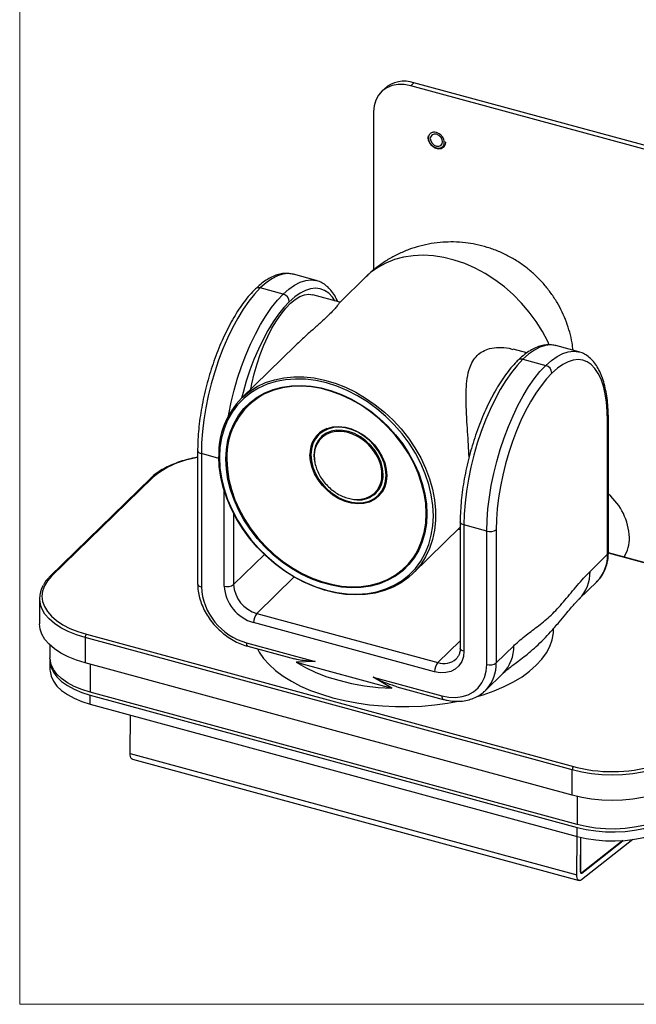
# Model space of a CAD drawing. Units: inches. Extents: x 1 to 32.4, y 1.2 to 24.6.
# Drawn here: x 1 to 8.3, y 1.2 to 12.9 of the extents above; entities that cross this region are included whole.
import ezdxf

# ---------------------------------------------------------------- set-up
doc = ezdxf.new("R2010")
doc.units = ezdxf.units.IN
doc.header["$LTSCALE"] = 3
doc.header["$MEASUREMENT"] = 0

msp = doc.modelspace()

# ---------------------------------------------------------------- linework, layer by layer
at = {"color": 7, "linetype": 'Continuous', "lineweight": 18}
for p in [(0.9898, 24.5762), (31.8898, 1.1762)]:
    msp.add_line(p, (0.9898, 1.1762), dxfattribs=at)
at = {"color": 7, "linetype": 'Continuous', "lineweight": 25}
for p, q in [((5.324, 12.0557), (5.2866, 12.0192)), ((5.6732, 12.1264), (5.6359, 12.09)), ((9.7263, 10.9783), (5.6359, 12.09)), ((9.7636, 11.0147), (5.6732, 12.1264)), ((5.1936, 11.7816), (5.1936, 9.9009)), ((4.5133, 9.7768), (4.2414, 9.8507)), ((4.5096, 9.7778), (4.5133, 9.7768)), ((5.1045, 9.8228), (4.7916, 9.5174)), ((4.1199, 9.615), (3.848, 9.6889)), ((4.7936, 9.5199), (4.4712, 9.6075)), ((4.2615, 9), (3.6257, 8.3795)), ((7.0149, 8.9162), (6.8506, 8.9608)), ((7.6331, 8.9289), (7.3612, 9.0028)), ((7.6294, 8.9298), (7.6331, 8.9289)), ((6.9678, 8.841), (7.2397, 8.7671)), ((7.9742, 6.5237), (7.9742, 8.1072)), ((7.9837, 6.5435), (7.9837, 8.1271)), ((3.1039, 7.7575), (3.1039, 6.1739)), ((3.1479, 7.7199), (3.1479, 6.1364)), ((3.3551, 7.6636), (3.1479, 7.7199)), ((4.4894, 7.6892), (4.491, 7.6632)), ((2.5458, 7.4273), (1.3482, 6.2583)), ((2.5668, 7.4315), (1.3691, 6.2625)), ((3.4198, 6.146), (3.4198, 7.2781)), ((3.5313, 7.0086), (3.5313, 6.1637)), ((6.2238, 6.9096), (6.2238, 5.4096)), ((5.6607, 6.2946), (6.2238, 6.8442)), ((6.2238, 6.8151), (6.2004, 6.8214)), ((6.2238, 6.8298), (6.2123, 6.833)), ((6.5397, 6.7981), (6.2677, 6.872)), ((6.2677, 6.872), (6.2677, 5.372)), ((6.5397, 5.2146), (6.5397, 6.7981)), ((6.6511, 6.8159), (6.6511, 5.2323)), ((3.5313, 6.1637), (3.8977, 6.5213)), ((7.7654, 6.3199), (7.9742, 6.5237)), ((9.6909, 6.0719), (7.9835, 6.5359)), ((9.6987, 6.0751), (7.9837, 6.5412)), ((4.2515, 6.254), (3.8077, 5.8208)), ((7.6376, 5.9932), (7.8464, 6.1969)), ((1.2247, 5.9989), (1.2247, 5.6972)), ((3.8077, 5.8208), (5.9569, 5.2366)), ((5.9184, 5.1283), (3.7692, 5.7125)), ((7.5551, 3.9616), (1.7687, 5.5342)), ((1.7687, 5.5342), (1.7687, 5.2326)), ((1.7827, 5.5736), (7.5691, 4.001)), ((1.3497, 5.4452), (1.3497, 5.2923)), ((3.683, 5.4724), (4.4996, 5.2504)), ((3.6999, 5.4303), (4.2541, 5.2797)), ((5.9569, 5.2366), (6.2238, 5.4971)), ((6.6511, 5.2323), (6.8599, 5.4361)), ((1.3497, 5.2582), (1.3497, 5.151)), ((7.5551, 3.66), (1.7687, 5.2326)), ((1.827, 5.2168), (1.827, 4.8846)), ((4.4996, 5.2504), (4.2748, 5.2408)), ((4.2748, 5.2408), (5.4128, 4.9315)), ((5.1879, 5.0633), (6.0046, 4.8414)), ((5.4128, 4.9315), (5.1879, 5.0633)), ((6.5233, 4.9056), (6.7321, 5.1093)), ((5.4689, 4.9495), (6.0214, 4.7994)), ((6.5353, 4.9178), (6.5233, 4.9056)), ((7.6135, 3.3119), (1.827, 4.8846)), ((1.827, 4.8505), (7.6137, 3.2778)), ((1.827, 4.7433), (1.827, 4.8505)), ((1.827, 4.7433), (7.6137, 3.1706)), ((2.3022, 4.1566), (2.3061, 4.6131)), ((2.3022, 4.1566), (7.6087, 2.7144)), ((2.3288, 4.0886), (7.6353, 2.6464)), ((7.5691, 4.001), (7.6115, 3.9901)), ((7.5551, 3.66), (7.5551, 3.9616)), ((7.6135, 3.6453), (7.6135, 3.3119)), ((7.6137, 3.1706), (7.6137, 3.2778)), ((7.6087, 2.7144), (7.6126, 3.1709)), ((7.6542, 3.1603), (7.6507, 2.7542)), ((7.6539, 2.7562), (7.6574, 3.1595)), ((8.2733, 3.1345), (7.6631, 2.655)), ((7.6674, 2.7359), (8.1587, 3.122)), ((8.154, 3.1217), (7.6686, 2.7402)), ((7.6507, 2.757), (7.6539, 2.7562)), ((7.6527, 2.7401), (7.6611, 2.7379)), ((7.6674, 2.7359), (7.6528, 2.7399))]:
    msp.add_line(p, q, dxfattribs=at)
at = {"color": 7, "linetype": 'Continuous', "lineweight": 25, "flags": 128}
for points in [[(5.6359, 12.09), (5.5591, 12.1043), (5.4846, 12.1052), (5.4148, 12.0927), (5.3516, 12.067), (5.2971, 12.029), (5.2529, 11.9798), (5.2203, 11.9209), (5.2004, 11.8542), (5.1936, 11.7816)], [(6.0126, 11.4249), (6.0071, 11.4533), (5.9914, 11.4803), (5.9678, 11.502), (5.9401, 11.5149), (5.9123, 11.517), (5.8888, 11.5082), (5.8731, 11.4897), (5.8676, 11.4643), (5.8731, 11.4359), (5.8888, 11.4088), (5.9123, 11.3872), (5.9401, 11.3743), (5.9678, 11.3721), (5.9914, 11.3809), (6.0071, 11.3995), (6.0126, 11.4249)], [(7.2797, 9.0134), (7.2627, 9.0505), (7.1996, 9.1717), (7.1264, 9.2892), (7.0439, 9.4019), (6.9527, 9.5089), (6.8538, 9.609), (6.748, 9.7014), (6.6364, 9.7852), (6.52, 9.8596), (6.3999, 9.924), (6.2772, 9.9776), (6.1531, 10.0201), (6.0286, 10.051), (5.905, 10.0701), (5.7835, 10.0771), (5.6651, 10.072), (5.551, 10.0548), (5.4422, 10.0257), (5.3397, 9.985), (5.2446, 9.9331), (5.1576, 9.8704), (5.1045, 9.8228)], [(4.2414, 9.8507), (4.2369, 9.8519), (4.178, 9.8592), (4.1159, 9.8525), (4.0512, 9.8319), (3.9845, 9.7975), (3.9166, 9.7497), (3.848, 9.6889)], [(4.1199, 9.615), (4.1885, 9.6758), (4.2564, 9.7236), (4.3231, 9.758), (4.3878, 9.7786), (4.4499, 9.7853), (4.5088, 9.778), (4.5096, 9.7778)], [(3.848, 9.6889), (3.7793, 9.6158), (3.7114, 9.5309), (3.6447, 9.4352), (3.5801, 9.3296), (3.518, 9.215), (3.459, 9.0927), (3.4039, 8.9636), (3.353, 8.8292), (3.3068, 8.6907), (3.2659, 8.5494), (3.2306, 8.4067), (3.2012, 8.264), (3.1781, 8.1226), (3.1614, 7.9839), (3.1513, 7.8492), (3.1479, 7.7199)], [(3.4697, 8.1712), (3.4731, 8.1901), (3.5025, 8.3328), (3.5378, 8.4755), (3.5787, 8.6168), (3.6249, 8.7553), (3.6758, 8.8897), (3.7309, 9.0188), (3.7899, 9.1411), (3.852, 9.2557), (3.9167, 9.3613), (3.9833, 9.457), (4.0512, 9.5419), (4.1199, 9.615)], [(3.7355, 8.4866), (3.7483, 8.5508), (3.7761, 8.6684), (3.8094, 8.7849), (3.8476, 8.8987), (3.8903, 9.0085), (3.937, 9.1127), (3.987, 9.21), (4.0398, 9.2991), (4.0945, 9.3789), (4.1504, 9.4483), (4.207, 9.5065), (4.2633, 9.5526), (4.3188, 9.5861), (4.3725, 9.6065), (4.424, 9.6135), (4.4712, 9.6075)], [(4.7343, 9.536), (4.7042, 9.5794), (4.6606, 9.6252), (4.6125, 9.6583), (4.5604, 9.6785), (4.5047, 9.6854), (4.446, 9.6791), (4.3849, 9.6596), (4.3219, 9.6271), (4.2577, 9.5819), (4.1928, 9.5245)], [(4.1928, 9.5245), (4.128, 9.4554), (4.0638, 9.3752), (4.0008, 9.2847), (3.9397, 9.1849), (3.881, 9.0767), (3.8253, 8.961), (3.7731, 8.8391), (3.725, 8.7121), (3.6814, 8.5812), (3.6428, 8.4476), (3.625, 8.3788)], [(7.3612, 9.0028), (7.3567, 9.004), (7.2978, 9.0113), (7.2357, 9.0046), (7.171, 8.984), (7.1044, 8.9496), (7.0364, 8.9018), (6.9678, 8.841)], [(7.2397, 8.7671), (7.3083, 8.8279), (7.3763, 8.8757), (7.4429, 8.9101), (7.5076, 8.9307), (7.5697, 8.9374), (7.6286, 8.9301), (7.6294, 8.9298)], [(6.9678, 8.841), (6.8992, 8.7679), (6.8312, 8.683), (6.7646, 8.5873), (6.6999, 8.4817), (6.6378, 8.3671), (6.5789, 8.2448), (6.5237, 8.1157), (6.4728, 7.9813), (6.4267, 7.8428), (6.3857, 7.7015), (6.3504, 7.5588), (6.321, 7.4161), (6.2979, 7.2747), (6.2812, 7.136), (6.2711, 7.0013), (6.2677, 6.872)], [(7.9742, 8.1072), (7.971, 8.2232), (7.9615, 8.3319), (7.9457, 8.4321), (7.9238, 8.5231), (7.8961, 8.6038), (7.8627, 8.6735), (7.824, 8.7315), (7.7804, 8.7773), (7.7323, 8.8104), (7.6802, 8.8305), (7.6245, 8.8375), (7.5658, 8.8312), (7.5047, 8.8117), (7.4417, 8.7792), (7.3775, 8.734), (7.3127, 8.6766)], [(6.5397, 6.7981), (6.543, 6.9274), (6.5531, 7.0621), (6.5698, 7.2008), (6.5929, 7.3422), (6.6223, 7.4849), (6.6576, 7.6276), (6.6986, 7.7689), (6.7447, 7.9074), (6.7956, 8.0418), (6.8508, 8.1709), (6.9097, 8.2932), (6.9718, 8.4078), (7.0365, 8.5134), (7.1031, 8.6091), (7.1711, 8.694), (7.2397, 8.7671)], [(7.3127, 8.6766), (7.2478, 8.6075), (7.1836, 8.5273), (7.1206, 8.4368), (7.0595, 8.337), (7.0008, 8.2288), (6.9451, 8.1131), (6.893, 7.9912), (6.8449, 7.8642), (6.8013, 7.7332), (6.7626, 7.5997), (6.7292, 7.4649), (6.7015, 7.33), (6.6796, 7.1964), (6.6638, 7.0653), (6.6543, 6.9381), (6.6511, 6.8159)], [(3.3632, 7.6733), (3.3694, 7.5509), (3.3877, 7.4264), (3.418, 7.3009), (3.46, 7.1757), (3.5133, 7.052), (3.5774, 6.9309), (3.6517, 6.8136), (3.7354, 6.7013), (3.8278, 6.5951), (3.928, 6.4958), (4.0349, 6.4046), (4.1476, 6.3223), (4.265, 6.2497), (4.386, 6.1875), (4.5093, 6.1362), (4.6339, 6.0964), (4.7584, 6.0685), (4.8818, 6.0527), (5.0027, 6.0492), (5.1201, 6.058), (5.2329, 6.0791), (5.3398, 6.1121), (5.44, 6.1569), (5.5324, 6.2129), (5.6161, 6.2797), (5.6904, 6.3566), (5.7545, 6.4429), (5.8078, 6.5376), (5.8498, 6.64), (5.8801, 6.749), (5.8984, 6.8636), (5.9045, 6.9826), (5.8984, 7.105), (5.8801, 7.2295), (5.8498, 7.3549), (5.8078, 7.4802), (5.7545, 7.6039), (5.6904, 7.725), (5.6161, 7.8422), (5.5324, 7.9545), (5.44, 8.0608), (5.3398, 8.16), (5.2329, 8.2512), (5.1201, 8.3335), (5.0027, 8.4061), (4.8818, 8.4684), (4.7584, 8.5196), (4.6339, 8.5594), (4.5093, 8.5873), (4.386, 8.6031), (4.265, 8.6066), (4.1476, 8.5978), (4.0349, 8.5768), (3.928, 8.5437), (3.8278, 8.499), (3.7354, 8.4429), (3.6517, 8.3761), (3.5774, 8.2992), (3.5133, 8.213), (3.46, 8.1182), (3.418, 8.0159), (3.3877, 7.9069), (3.3694, 7.7923), (3.3632, 7.6733)], [(3.6257, 8.3795), (3.6387, 8.3919), (3.7213, 8.4598), (3.8124, 8.5172), (3.9114, 8.5635), (4.0171, 8.5985), (4.1287, 8.6216), (4.2451, 8.6328), (4.3652, 8.6318), (4.4879, 8.6188), (4.6121, 8.5938), (4.7365, 8.557), (4.8601, 8.5089), (4.9817, 8.4498), (5.1001, 8.3804), (5.2142, 8.3012), (5.323, 8.213), (5.4254, 8.1166), (5.5206, 8.0129), (5.6075, 7.9029), (5.6855, 7.7877), (5.7537, 7.6682), (5.8116, 7.5457), (5.8585, 7.4212), (5.8941, 7.2959), (5.918, 7.171), (5.93, 7.0476), (5.93, 6.927), (5.918, 6.8102), (5.8941, 6.6983), (5.8585, 6.5923), (5.8116, 6.4933), (5.7537, 6.4022), (5.6855, 6.3198), (5.6607, 6.2946)], [(3.44, 7.6524), (3.4461, 7.7678), (3.4644, 7.8787), (3.4947, 7.9839), (3.5367, 8.0824), (3.59, 8.1732), (3.654, 8.2553), (3.728, 8.3279), (3.8113, 8.3902), (3.9031, 8.4416), (4.0023, 8.4816), (4.1081, 8.5097), (4.2192, 8.5257), (4.3346, 8.5295), (4.4531, 8.5209), (4.5734, 8.5), (4.6944, 8.4671), (4.8147, 8.4226), (4.9331, 8.3668), (5.0485, 8.3003), (5.1597, 8.2239), (5.2654, 8.1383), (5.3647, 8.0443), (5.4565, 7.9431), (5.5398, 7.8354), (5.6138, 7.7226), (5.6778, 7.6058), (5.731, 7.4861), (5.7731, 7.3647), (5.8034, 7.243), (5.8217, 7.1222), (5.8278, 7.0034), (5.8217, 6.888), (5.8034, 6.7772), (5.7731, 6.6719), (5.731, 6.5734), (5.6778, 6.4827), (5.6138, 6.4006), (5.5398, 6.328), (5.4565, 6.2657), (5.3647, 6.2143), (5.2654, 6.1743), (5.1597, 6.1461), (5.0485, 6.1301), (4.9331, 6.1264), (4.8147, 6.135), (4.6944, 6.1558), (4.5734, 6.1887), (4.4531, 6.2333), (4.3346, 6.2891), (4.2192, 6.3555), (4.1081, 6.4319), (4.0023, 6.5176), (3.9031, 6.6115), (3.8113, 6.7128), (3.728, 6.8204), (3.654, 6.9332), (3.59, 7.0501), (3.5367, 7.1698), (3.4947, 7.2911), (3.4644, 7.4128), (3.4461, 7.5337), (3.44, 7.6524)], [(5.6958, 6.5306), (5.7236, 6.5812), (5.7652, 6.6789), (5.7953, 6.7833), (5.8134, 6.8932), (5.8195, 7.0077), (5.8134, 7.1254), (5.7953, 7.2453), (5.7652, 7.366), (5.7236, 7.4863), (5.6707, 7.605), (5.6073, 7.7209), (5.5339, 7.8328), (5.4512, 7.9395), (5.3602, 8.04), (5.2618, 8.1331), (5.1569, 8.218), (5.0467, 8.2938), (4.9323, 8.3597), (4.8148, 8.4151), (4.6954, 8.4593), (4.5755, 8.4919), (4.4562, 8.5125), (4.3387, 8.5211), (4.2243, 8.5174), (4.114, 8.5015), (4.0092, 8.4736), (3.9107, 8.4339), (3.8916, 8.4245)], [(5.3424, 7.4627), (5.3363, 7.5355), (5.3182, 7.6096), (5.2886, 7.6831), (5.2483, 7.7538), (5.1984, 7.82), (5.1402, 7.8796), (5.0754, 7.9312), (5.0057, 7.9734), (4.933, 8.0049), (4.8593, 8.0249), (4.7866, 8.0329), (4.7169, 8.0287), (4.6521, 8.0123), (4.594, 7.9842), (4.544, 7.9452), (4.5037, 7.8964), (4.4741, 7.839), (4.456, 7.7747), (4.45, 7.7052), (4.456, 7.6324), (4.4741, 7.5582), (4.5037, 7.4847), (4.544, 7.414), (4.594, 7.3479), (4.6521, 7.2882), (4.7169, 7.2366), (4.7866, 7.1945), (4.8593, 7.163), (4.933, 7.1429), (5.0057, 7.1349), (5.0754, 7.1392), (5.1402, 7.1556), (5.1984, 7.1836), (5.2483, 7.2226), (5.2886, 7.2714), (5.3182, 7.3288), (5.3363, 7.3931), (5.3424, 7.4627)], [(5.3078, 7.472), (5.3016, 7.543), (5.283, 7.6152), (5.2527, 7.6865), (5.2115, 7.7547), (5.1608, 7.8177), (5.102, 7.8735), (5.037, 7.9206), (4.9677, 7.9574), (4.8962, 7.9829), (4.8247, 7.9963), (4.7554, 7.9971), (4.6903, 7.9854), (4.6315, 7.9615), (4.5808, 7.9261), (4.5396, 7.8803), (4.5093, 7.8255), (4.4907, 7.7634), (4.4845, 7.6958), (4.4907, 7.6249)], [(5.0412, 7.177), (5.1009, 7.1897), (5.1549, 7.2131), (5.2016, 7.2465), (5.2398, 7.2891), (5.2686, 7.3397), (5.2869, 7.397), (5.2923, 7.43), (5.2919, 7.5154), (5.2789, 7.5824), (5.2552, 7.6493), (5.2216, 7.7142), (5.1789, 7.7755), (5.1283, 7.8314), (5.0713, 7.8804), (5.0093, 7.9212), (4.944, 7.9526), (4.8773, 7.9737), (4.8111, 7.984), (4.7471, 7.9832), (4.6871, 7.9713), (4.6327, 7.9486), (4.5854, 7.9159), (4.5466, 7.8739), (4.5171, 7.8238), (4.498, 7.767), (4.4897, 7.7051), (4.4894, 7.6892), (4.4894, 7.6892)], [(4.6368, 8.0171), (4.6451, 8.0202), (4.7114, 8.037), (4.7826, 8.0413), (4.8569, 8.0331), (4.9322, 8.0127), (5.0065, 7.9805), (5.0778, 7.9374), (5.144, 7.8846), (5.2035, 7.8236), (5.2545, 7.7561), (5.2957, 7.6837), (5.326, 7.6087), (5.3445, 7.5329), (5.3486, 7.5011)], [(3.1039, 7.7575), (3.1044, 7.7531), (3.1076, 7.745), (3.1139, 7.7373), (3.1229, 7.7304), (3.1344, 7.7245), (3.1479, 7.7199)], [(5.6607, 6.2946), (5.6075, 6.247), (5.5206, 6.1843), (5.4254, 6.1323), (5.323, 6.0916), (5.2142, 6.0626), (5.1001, 6.0454), (4.9817, 6.0403), (4.8601, 6.0473), (4.7365, 6.0663), (4.6121, 6.0972), (4.4879, 6.1397), (4.3652, 6.1934), (4.2451, 6.2577), (4.1287, 6.3321), (4.0171, 6.4159), (3.9114, 6.5083), (3.8124, 6.6085), (3.7213, 6.7154), (3.6387, 6.8282), (3.5656, 6.9457), (3.5025, 7.0668), (3.45, 7.1905), (3.4087, 7.3155), (3.3789, 7.4408), (3.3609, 7.565), (3.3549, 7.6872)], [(3.4514, 7.6513), (3.4575, 7.5335), (3.4757, 7.4137), (3.5057, 7.293), (3.5474, 7.1727), (3.6002, 7.0539), (3.6637, 6.938), (3.7371, 6.8262), (3.8197, 6.7195), (3.9107, 6.619), (4.0092, 6.5258), (4.114, 6.4409), (4.2243, 6.3651), (4.3387, 6.2992), (4.4562, 6.2439), (4.5755, 6.1997), (4.6954, 6.1671), (4.8148, 6.1464), (4.9323, 6.1379), (5.0467, 6.1416), (5.1569, 6.1575), (5.2618, 6.1854), (5.3602, 6.2251), (5.4512, 6.276), (5.5339, 6.3378), (5.6073, 6.4098), (5.6707, 6.4912), (5.6958, 6.5306)], [(5.3486, 7.5011), (5.3507, 7.4584), (5.3445, 7.3873), (5.326, 7.3216), (5.2957, 7.263), (5.2545, 7.213), (5.2035, 7.1732), (5.144, 7.1445), (5.0778, 7.1278), (5.0065, 7.1234), (4.9322, 7.1316), (4.8569, 7.1521), (4.7826, 7.1843), (4.7114, 7.2273), (4.6451, 7.2801), (4.5857, 7.3411), (4.5346, 7.4087), (4.4934, 7.481), (4.4632, 7.5561), (4.4447, 7.6319), (4.4385, 7.7063), (4.4385, 7.7063)], [(6.2677, 6.872), (6.2543, 6.8766), (6.2428, 6.8825), (6.2337, 6.8894), (6.2274, 6.8971), (6.2242, 6.9052), (6.2238, 6.9096)], [(1.3691, 6.2625), (1.3198, 6.2064), (1.284, 6.1477), (1.2622, 6.0872), (1.2547, 6.0257), (1.2616, 5.9642), (1.2829, 5.9036), (1.3182, 5.8448), (1.3671, 5.7886), (1.4287, 5.7359), (1.5022, 5.6873), (1.5865, 5.6437), (1.6805, 5.6056), (1.7827, 5.5736)], [(3.1039, 6.1739), (3.1044, 6.1696), (3.1076, 6.1614), (3.1139, 6.1537), (3.1229, 6.1468), (3.1344, 6.141), (3.1479, 6.1364)], [(1.7687, 5.5342), (1.6634, 5.5672), (1.5666, 5.6064), (1.4797, 5.6514), (1.4039, 5.7014), (1.3405, 5.7558), (1.2902, 5.8137), (1.2719, 5.8408)], [(1.7687, 5.2326), (1.6634, 5.2655), (1.5666, 5.3048), (1.4797, 5.3497), (1.4039, 5.3998), (1.3405, 5.4541), (1.2902, 5.512), (1.2538, 5.5726), (1.2318, 5.6351), (1.2247, 5.6972)], [(6.4261, 4.8325), (6.4969, 4.8543), (6.6253, 4.9001), (6.7455, 4.9514), (6.8565, 5.0079), (6.9575, 5.0692), (7.0478, 5.1349), (7.1266, 5.2043), (7.1934, 5.277), (7.2476, 5.3524), (7.2888, 5.4299), (7.3168, 5.509), (7.3313, 5.5891), (7.3334, 5.64)], [(3.8133, 5.3995), (3.834, 5.3622), (3.8866, 5.2865), (3.9518, 5.2134), (4.0291, 5.1435), (4.118, 5.0774), (4.2176, 5.0155), (4.3274, 4.9584), (4.4465, 4.9063), (4.5738, 4.8598), (4.7086, 4.8192), (4.8497, 4.7849), (4.9962, 4.7569), (5.1467, 4.7357), (5.3003, 4.7213), (5.4558, 4.7138), (5.6119, 4.7134), (5.7675, 4.7199), (5.9214, 4.7335), (6.0724, 4.7538), (6.2048, 4.7779)], [(6.2677, 5.372), (6.2543, 5.3766), (6.2428, 5.3824), (6.2337, 5.3893), (6.2274, 5.397), (6.2242, 5.4052), (6.2238, 5.4096)], [(1.827, 4.8846), (1.7272, 4.9162), (1.6364, 4.9542), (1.5559, 4.9979), (1.4872, 5.0468), (1.4314, 5.0998), (1.3896, 5.1561), (1.3624, 5.2148), (1.3503, 5.2747), (1.3497, 5.2923)], [(1.3503, 5.2752), (1.3503, 5.2406), (1.3624, 5.1806), (1.3896, 5.122), (1.4314, 5.0657), (1.4872, 5.0127), (1.5559, 4.9638), (1.6364, 4.92), (1.7272, 4.882), (1.827, 4.8505)], [(6.2677, 5.372), (6.261, 5.3078), (6.2412, 5.2496), (6.2089, 5.1999), (6.1654, 5.1604), (6.1125, 5.1327), (6.0521, 5.1178), (5.9866, 5.1163), (5.9184, 5.1283)], [(1.3497, 5.151), (1.3503, 5.1335), (1.3624, 5.0735), (1.3896, 5.0149), (1.4314, 4.9585), (1.4872, 4.9055), (1.5559, 4.8567), (1.6364, 4.8129), (1.7272, 4.7749), (1.827, 4.7433)], [(4.2748, 5.2408), (4.3851, 5.1774), (4.5073, 5.1201), (4.64, 5.0694), (4.7821, 5.026), (4.932, 4.9901), (5.0881, 4.9622), (5.2489, 4.9426), (5.4128, 4.9315)], [(6.0046, 4.8414), (6.0883, 4.825), (6.1699, 4.8218), (6.2475, 4.8319), (6.3191, 4.855), (6.3829, 4.8905), (6.4375, 4.9375), (6.4813, 4.995), (6.5135, 5.0614), (6.5331, 5.1352), (6.5397, 5.2146)], [(6.0046, 4.8414), (6.0053, 4.8283), (6.0075, 4.8172), (6.0111, 4.8084), (6.0159, 4.8024), (6.0214, 4.7994)], [(2.3288, 4.0886), (2.3257, 4.0897), (2.3175, 4.0958), (2.3108, 4.106), (2.306, 4.1198), (2.303, 4.1369), (2.3022, 4.1566)], [(8.9333, 4.181), (8.8693, 4.1268), (8.7931, 4.077), (8.7058, 4.0322), (8.6087, 3.9932), (8.5031, 3.9605), (8.3907, 3.9346), (8.273, 3.9159), (8.1518, 3.9046), (8.0289, 3.9009), (7.9059, 3.9049), (7.7848, 3.9164), (7.6673, 3.9354), (7.5551, 3.9616)], [(8.9333, 3.8794), (8.8693, 3.8252), (8.7931, 3.7753), (8.7058, 3.7306), (8.6087, 3.6916), (8.5031, 3.6589), (8.3907, 3.633), (8.273, 3.6142), (8.1518, 3.6029), (8.0289, 3.5993), (7.9059, 3.6032), (7.7848, 3.6148), (7.6673, 3.6338), (7.5551, 3.66)], [(8.8227, 3.5045), (8.7614, 3.4531), (8.6876, 3.4063), (8.6026, 3.3649), (8.5078, 3.3295), (8.4049, 3.3008), (8.2955, 3.2792), (8.1816, 3.2652), (8.0652, 3.259), (7.9482, 3.2607), (7.8326, 3.2702), (7.7203, 3.2874), (7.6135, 3.3119)], [(7.6137, 3.2778), (7.7206, 3.2532), (7.8328, 3.236), (7.9484, 3.2265), (8.0655, 3.2248), (8.1819, 3.231), (8.2958, 3.245), (8.4051, 3.2666), (8.5081, 3.2953), (8.6029, 3.3307), (8.6879, 3.3721), (8.7617, 3.4189), (8.823, 3.4703)], [(7.6137, 3.1706), (7.7206, 3.146), (7.8328, 3.1288), (7.9484, 3.1193), (8.0655, 3.1177), (8.1819, 3.1239), (8.2958, 3.1379), (8.4051, 3.1594), (8.5081, 3.1881), (8.6029, 3.2235), (8.6879, 3.265), (8.7617, 3.3118), (8.823, 3.3632)], [(7.6631, 2.655), (7.6521, 2.6482), (7.6417, 2.6457), (7.6322, 2.6475), (7.624, 2.6536), (7.6173, 2.6638), (7.6125, 2.6776), (7.6096, 2.6947), (7.6087, 2.7144)], [(7.6507, 2.7542), (7.651, 2.7481), (7.6519, 2.7429), (7.6533, 2.7386), (7.6554, 2.7355), (7.6579, 2.7336), (7.6608, 2.7331), (7.664, 2.7338), (7.6674, 2.7359)], [(7.6686, 2.7402), (7.6656, 2.7383), (7.6628, 2.7377), (7.6602, 2.7382), (7.658, 2.7398), (7.6562, 2.7425), (7.6549, 2.7463), (7.6541, 2.7509), (7.6539, 2.7562)]]:
    msp.add_lwpolyline(points, dxfattribs=at)
at = {"color": 7, "linetype": 'Continuous', "lineweight": 25}
for centre, radius, start, end in [((5.5592, 11.7917), 0.3536, 71.19391, 131.71611), ((3.8293, 9.6329), 0.059, 71.58491, 131.30191), ((4.0928, 9.5186), 0.1002, 3.39156, 74.33381), ((6.949, 8.786), 0.0582, 71.12439, 131.75414), ((7.2126, 8.6707), 0.1002, 3.39156, 74.33381), ((4.2888, 7.6865), 0.8381, 118.28509, 182.40714), ((4.2958, 7.7182), 0.9415, 135.37807, 181.88769), ((7.9564, 8.128), 0.0274, 310.64343, 357.95014), ((4.7589, 7.7205), 0.3207, 112.36928, 182.53882), ((3.25, 6.6288), 1.0541, 97.96489, 130.40131), ((2.5599, 7.4115), 0.0212, 71.12277, 131.78725), ((5.0169, 7.4602), 0.2912, 265.72655, 2.33885), ((7.5026, 6.6879), 0.7321, 2.78303, 48.91219), ((6.5775, 6.9195), 0.1271, 252.69603, 305.39891), ((7.81, 6.7148), 0.4239, 328.07729, 1.17668), ((7.5253, 6.5109), 0.4491, 315.63816, 1.62759), ((7.9564, 6.5445), 0.0274, 310.64064, 357.99746), ((7.3167, 6.3071), 0.4489, 315.46933, 1.63184), ((1.3623, 6.2425), 0.0212, 71.12441, 131.7538), ((1.5194, 5.9988), 0.2936, 148.42046, 212.55069), ((3.8786, 6.1776), 0.7319, 183.2284, 254.49697), ((3.4576, 6.2674), 0.1271, 252.69603, 305.39891), ((3.8987, 6.1744), 0.4797, 183.39156, 254.33381), ((3.9102, 6.1862), 0.3795, 183.39156, 254.33381), ((3.9379, 5.7135), 0.1687, 140.51294, 180.34344), ((1.83, 5.5346), 0.0613, 140.51294, 180.34344), ((3.7244, 5.4646), 0.0421, 169.35156, 234.37442), ((6.411, 5.4233), 0.4491, 315.63816, 1.62759), ((6.0283, 5.4456), 0.2208, 251.15014, 311.23177), ((6.0871, 5.1294), 0.1687, 140.51294, 180.34344), ((6.2039, 5.2185), 0.4475, 317.78146, 1.77487), ((6.5775, 5.3359), 0.1271, 252.69603, 305.39891), ((7.6165, 3.962), 0.0613, 140.51294, 180.34344), ((8.0285, 5.7365), 1.7955, 256.56949, 288.24657)]:
    msp.add_arc(centre, radius, start, end, dxfattribs=at)
for points, knots in [([(5.8426, 11.4974), (5.8415, 11.4907), (5.8394, 11.4775), (5.8421, 11.451), (5.8527, 11.4207), (5.8731, 11.3914), (5.8993, 11.3669), (5.9302, 11.3496), (5.9648, 11.3419), (5.9964, 11.3448), (6.0239, 11.3584), (6.0428, 11.3814), (6.052, 11.4053), (6.0507, 11.4212), (6.0503, 11.426)], [0, 0, 0, 0, 0.0614976, 0.119272, 0.2232154, 0.3123945, 0.3868527, 0.4929381, 0.5830946, 0.6757252, 0.7702003, 0.8647915, 0.9592206, 1, 1, 1, 1]), ([(6.0344, 11.4189), (6.0332, 11.4078), (6.0312, 11.3906), (6.0194, 11.3724), (6.0073, 11.3612), (5.9923, 11.3534), (5.9703, 11.3484), (5.9401, 11.3509), (5.9099, 11.3648), (5.8879, 11.3818), (5.8729, 11.3977), (5.8607, 11.4156), (5.8493, 11.44), (5.8435, 11.4708), (5.8493, 11.4985), (5.8607, 11.5167), (5.8729, 11.5279), (5.8879, 11.5357), (5.9099, 11.5408), (5.9401, 11.5382), (5.9703, 11.5244), (5.9923, 11.5074), (6.0073, 11.4914), (6.0195, 11.4736), (6.0312, 11.4491), (6.0332, 11.4308), (6.0344, 11.4189)], [0, 0, 0, 0, 0.0598607, 0.0924462, 0.125, 0.1575854, 0.1901393, 0.25, 0.3098607, 0.3424462, 0.375, 0.4075854, 0.4401393, 0.5, 0.5598607, 0.5924462, 0.625, 0.6575854, 0.6901393, 0.75, 0.8098607, 0.8424462, 0.875, 0.9075854, 0.9401393, 1, 1, 1, 1]), ([(7.5651, 8.9474), (7.5614, 8.9777), (7.5525, 9.0501), (7.5257, 9.1627), (7.4867, 9.2844), (7.4365, 9.4026), (7.3759, 9.5168), (7.3049, 9.626), (7.2236, 9.7294), (7.1323, 9.8261), (7.0313, 9.9151), (6.9214, 9.9953), (6.8031, 10.0657), (6.6776, 10.1251), (6.546, 10.1726), (6.4146, 10.2063), (6.2804, 10.2278), (6.1497, 10.2366), (6.0142, 10.2333), (5.8799, 10.2176), (5.7436, 10.1883), (5.6114, 10.1463), (5.4847, 10.0922), (5.3644, 10.0269), (5.2521, 9.9508), (5.1654, 9.8821), (5.1196, 9.8358), (5.1053, 9.8215)], [0, 0, 0, 0, 0.0282499, 0.0675465, 0.1069392, 0.1465024, 0.1863129, 0.2264478, 0.2669784, 0.3079625, 0.3494359, 0.3914031, 0.433836, 0.4766729, 0.5198248, 0.5631854, 0.6021218, 0.6454507, 0.684363, 0.7274679, 0.7704761, 0.8132308, 0.8557016, 0.8978723, 0.9397358, 0.9812916, 1, 1, 1, 1]), ([(4.2433, 9.8495), (4.2256, 9.8537), (4.188, 9.8628), (4.1275, 9.8619), (4.0639, 9.8506), (3.9989, 9.8273), (3.9326, 9.7923), (3.8665, 9.746), (3.819, 9.705), (3.794, 9.6808), (3.7903, 9.6773)], [0, 0, 0, 0, 0.1191705, 0.253656, 0.3900607, 0.5309672, 0.6773176, 0.8282026, 0.9748324, 1, 1, 1, 1]), ([(4.7694, 9.5264), (4.7575, 9.551), (4.7335, 9.6004), (4.6889, 9.6619), (4.6385, 9.7132), (4.5826, 9.7504), (4.5386, 9.7714), (4.513, 9.7761), (4.5083, 9.777)], [0, 0, 0, 0, 0.1967284, 0.3964383, 0.5914981, 0.7791186, 0.959107, 1, 1, 1, 1]), ([(3.7903, 9.6773), (3.7787, 9.6656), (3.7447, 9.6315), (3.6894, 9.5673), (3.6251, 9.482), (3.563, 9.3881), (3.5033, 9.2864), (3.4465, 9.1779), (3.3929, 9.0633), (3.3428, 8.9435), (3.2966, 8.8195), (3.2547, 8.6923), (3.2174, 8.5628), (3.1849, 8.4322), (3.1575, 8.3013), (3.1355, 8.1714), (3.119, 8.0433), (3.1083, 7.9181), (3.1043, 7.8234), (3.104, 7.7709), (3.1039, 7.7575)], [0, 0, 0, 0, 0.0314062, 0.0916824, 0.1517267, 0.2115123, 0.2710658, 0.330428, 0.38964, 0.4487383, 0.5077548, 0.566717, 0.6256495, 0.6845752, 0.7435122, 0.8024802, 0.8615035, 0.9206088, 0.9798274, 1, 1, 1, 1]), ([(4.7924, 9.5166), (4.7924, 9.5171), (4.7924, 9.5195), (4.7794, 9.4973), (4.7486, 9.4578), (4.7062, 9.4099), (4.646, 9.3498), (4.5672, 9.2775), (4.4713, 9.1926), (4.3666, 9.1004), (4.2961, 9.0322), (4.2622, 8.9992)], [0, 0, 0, 0, 0.0393731, 0.2043038, 0.3116224, 0.421635, 0.5291241, 0.6404038, 0.7606978, 0.884457, 1, 1, 1, 1]), ([(7.3632, 9.0016), (7.3455, 9.0058), (7.3078, 9.0149), (7.2474, 9.014), (7.1837, 9.0027), (7.1187, 8.9794), (7.0525, 8.9444), (6.9863, 8.8981), (6.9388, 8.8571), (6.9138, 8.8329), (6.9102, 8.8294)], [0, 0, 0, 0, 0.1191705, 0.253656, 0.3900607, 0.5309672, 0.6773176, 0.8282026, 0.9748324, 1, 1, 1, 1]), ([(6.3288, 7.6777), (6.3288, 7.6788), (6.3269, 7.7271), (6.3206, 7.8301), (6.311, 7.9836), (6.3007, 8.1473), (6.293, 8.3154), (6.2928, 8.4751), (6.3047, 8.6177), (6.3302, 8.7308), (6.3708, 8.8211), (6.423, 8.8883), (6.4906, 8.9385), (6.5774, 8.9733), (6.6835, 8.9862), (6.7795, 8.9806), (6.8344, 8.9631), (6.8499, 8.9581)], [0, 0, 0, 0, 0.0015142, 0.072151, 0.1469413, 0.2232997, 0.3117664, 0.402231, 0.480303, 0.560272, 0.6210655, 0.6835336, 0.7443754, 0.8070063, 0.886328, 0.9678921, 1, 1, 1, 1]), ([(7.9837, 8.1271), (7.9836, 8.1475), (7.9831, 8.2068), (7.9777, 8.3009), (7.9656, 8.4065), (7.9471, 8.5051), (7.9224, 8.596), (7.8912, 8.6785), (7.8533, 8.7516), (7.8089, 8.8142), (7.7583, 8.8652), (7.7025, 8.9025), (7.6584, 8.9235), (7.6329, 8.9282), (7.6281, 8.9291)], [0, 0, 0, 0, 0.0490699, 0.1428499, 0.2369566, 0.3315117, 0.426576, 0.5221334, 0.6178987, 0.712897, 0.8056833, 0.8949308, 0.980548, 1, 1, 1, 1]), ([(6.9102, 8.8294), (6.8985, 8.8177), (6.8645, 8.7836), (6.8092, 8.7194), (6.745, 8.6341), (6.6828, 8.5402), (6.6232, 8.4385), (6.5663, 8.33), (6.5127, 8.2153), (6.4626, 8.0956), (6.4165, 7.9716), (6.3746, 7.8444), (6.3372, 7.7149), (6.3047, 7.5842), (6.2774, 7.4534), (6.2554, 7.3235), (6.2389, 7.1954), (6.2281, 7.0702), (6.2241, 6.9755), (6.2238, 6.923), (6.2238, 6.9096)], [0, 0, 0, 0, 0.0314062, 0.0916824, 0.1517267, 0.2115123, 0.2710658, 0.330428, 0.38964, 0.4487383, 0.5077548, 0.566717, 0.6256495, 0.6845752, 0.7435122, 0.8024802, 0.8615035, 0.9206088, 0.9798274, 1, 1, 1, 1]), ([(3.1039, 7.6773), (3.1016, 7.6769), (3.0635, 7.671), (2.9934, 7.654), (2.8952, 7.6258), (2.804, 7.5915), (2.7201, 7.5522), (2.645, 7.508), (2.5874, 7.4659), (2.5572, 7.4379), (2.5458, 7.4273)], [0, 0, 0, 0, 0.0097677, 0.159062, 0.3084978, 0.4581174, 0.6079589, 0.758043, 0.9083449, 1, 1, 1, 1]), ([(4.491, 7.6632), (4.4914, 7.6554), (4.4928, 7.6257), (4.5049, 7.5726), (4.5291, 7.5056), (4.5637, 7.4405), (4.6072, 7.3793), (4.6584, 7.3235), (4.7161, 7.2748), (4.7786, 7.2344), (4.8443, 7.2035), (4.9113, 7.1832), (4.978, 7.173), (5.0202, 7.1757), (5.0412, 7.177)], [0, 0, 0, 0, 0.0315602, 0.119626, 0.2076613, 0.295677, 0.3836811, 0.4716856, 0.559702, 0.647738, 0.7358044, 0.8238781, 0.9119509, 1, 1, 1, 1]), ([(7.8421, 6.1943), (7.8556, 6.2076), (7.8864, 6.2379), (7.9236, 6.295), (7.9548, 6.3622), (7.975, 6.4353), (7.983, 6.4967), (7.9836, 6.5333), (7.9837, 6.5435)], [0, 0, 0, 0, 0.1509411, 0.3433378, 0.5359412, 0.7296138, 0.9248765, 1, 1, 1, 1]), ([(6.8599, 5.4361), (6.8667, 5.4427), (6.9228, 5.4967), (7.0281, 5.581), (7.1745, 5.688), (7.3218, 5.8125), (7.4684, 5.9781), (7.5902, 6.1266), (7.6893, 6.2422), (7.7401, 6.294), (7.7654, 6.3199)], [0, 0, 0, 0, 0.0225955, 0.1852133, 0.3481196, 0.5105467, 0.6713849, 0.8324871, 0.9162656, 1, 1, 1, 1]), ([(1.3482, 6.2583), (1.339, 6.2489), (1.3126, 6.2217), (1.2867, 6.1901), (1.275, 6.1668), (1.2732, 6.1633)], [0, 0, 0, 0, 0.3100748, 0.8959237, 1, 1, 1, 1]), ([(3.1039, 6.1739), (3.1043, 6.1589), (3.1052, 6.1166), (3.1157, 6.0459), (3.1382, 5.9629), (3.1713, 5.8809), (3.2143, 5.8015), (3.2664, 5.7261), (3.3266, 5.6561), (3.3939, 5.5927), (3.4671, 5.537), (3.545, 5.4902), (3.6231, 5.4538), (3.6753, 5.4378), (3.6999, 5.4303)], [0, 0, 0, 0, 0.0481142, 0.1347857, 0.2217357, 0.3089857, 0.3964001, 0.4838927, 0.5714323, 0.6590263, 0.7466919, 0.8344458, 0.9222985, 1, 1, 1, 1]), ([(6.7318, 5.1084), (6.7366, 5.1133), (6.7536, 5.1303), (6.7864, 5.1577), (6.8347, 5.1957), (6.893, 5.2394), (6.9621, 5.2915), (7.0419, 5.3545), (7.1273, 5.4278), (7.2156, 5.5131), (7.306, 5.6103), (7.3929, 5.7116), (7.4713, 5.8062), (7.5314, 5.8779), (7.5771, 5.9306), (7.6107, 5.967), (7.6303, 5.9871), (7.6364, 5.9927), (7.6365, 5.9928)], [0, 0, 0, 0, 0.0269686, 0.0949057, 0.1594384, 0.2237369, 0.2964952, 0.3708154, 0.4482256, 0.5278382, 0.6058668, 0.7084012, 0.7937041, 0.8600194, 0.9143716, 0.9600385, 0.999364, 1, 1, 1, 1]), ([(6.2238, 5.4096), (6.2235, 5.4019), (6.2229, 5.3784), (6.2149, 5.3429), (6.1987, 5.3067), (6.182, 5.2889), (6.1738, 5.2802)], [0, 0, 0, 0, 0.1393241, 0.427044, 0.7206929, 1, 1, 1, 1]), ([(4.4996, 5.2504), (4.4533, 5.253), (4.3784, 5.2572), (4.2973, 5.2679), (4.2639, 5.2783), (4.2544, 5.2812)], [0, 0, 0, 0, 0.53774351, 0.86892859, 1, 1, 1, 1]), ([(5.4692, 4.9503), (5.4227, 4.9649), (5.3249, 4.9955), (5.2351, 5.04), (5.1879, 5.0633)], [0, 0, 0, 0, 0.4741801, 1, 1, 1, 1]), ([(6.0214, 4.7994), (6.0366, 4.7956), (6.0795, 4.7848), (6.1502, 4.7759), (6.2319, 4.7762), (6.3101, 4.7883), (6.3835, 4.8116), (6.45, 4.8461), (6.5012, 4.8823), (6.5264, 4.9102), (6.5352, 4.9199)], [0, 0, 0, 0, 0.0781247, 0.221362, 0.3644417, 0.5067257, 0.6478233, 0.7874998, 0.9258169, 1, 1, 1, 1])]:
    msp.add_open_spline(points, degree=3, knots=knots, dxfattribs=at)

doc.saveas('drawing.dxf')
